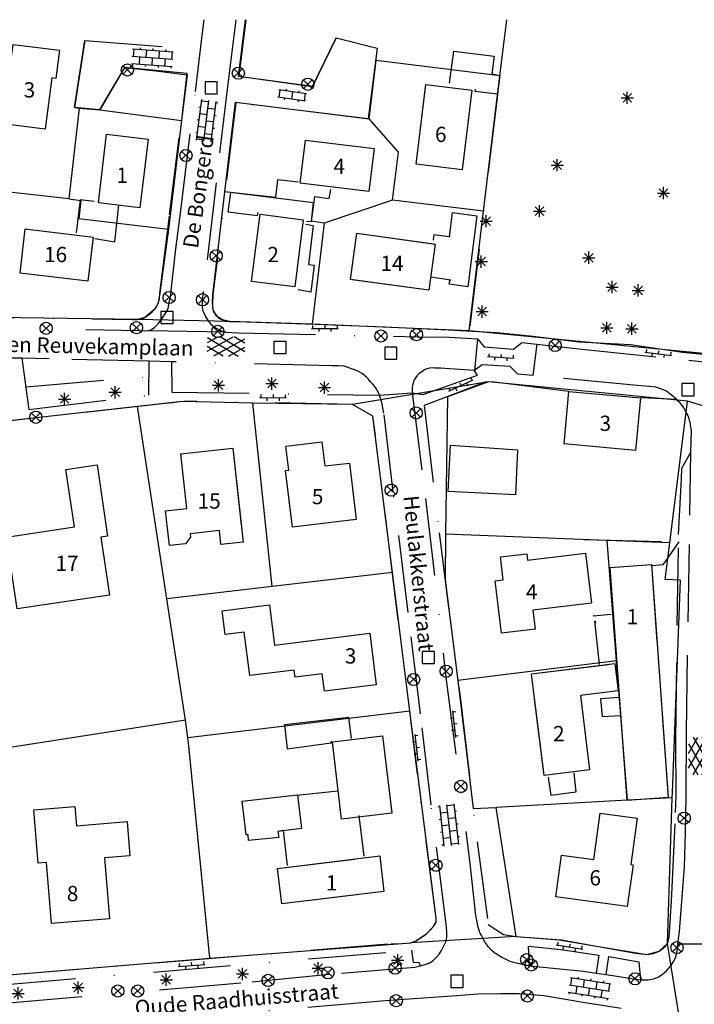
# Model space of a CAD drawing. Extents: x 205648 to 206029, y 439242 to 439500.
# Drawn here: x 205786 to 205896, y 439339 to 439500 of the extents above; entities that cross this region are included whole.
import ezdxf

# ---------------------------------------------------------------- set-up
doc = ezdxf.new("R2010")
doc.units = 0
doc.linetypes.add('DASHDOT', pattern=[25.4, 12.7, -6.35, 0, -6.35])
doc.layers.get('0').update_dxf_attribs({"linetype": 'CONTINUOUS'})
doc.layers.add('G_ONDERGROND', color=7, linetype='CONTINUOUS')
doc.layers.add('K_ONDERGROND', color=6, linetype='CONTINUOUS')

# ---------------------------------------------------------------- blocks, each defined once
blk = doc.blocks.new('S014')
at = {"color": 7, "linetype": 'CONTINUOUS'}
for p, q in [((0, -0.753), (4.201, 1.672)), ((0, 0.647), (1.777, 1.672)), ((6.15, -0.755), (1.947, 1.672)), ((6.15, 0.648), (4.374, 1.672)), ((5.067, -1.527), (0, 1.4)), ((2.641, -1.526), (0, 0)), ((1.085, -1.526), (6.15, 1.397)), ((3.507, -1.527), (6.15, -0.003))]:
    blk.add_line(p, q, dxfattribs=at)
blk = doc.blocks.new('S026')
at = {"color": 7, "linetype": 'CONTINUOUS'}
for p, q in [((0, 0), (4.401, 0)), ((0.2, 0.5), (0.2, 0)), ((1.2, 0), (1.2, -0.5)), ((2.201, 0.5), (2.201, 0)), ((3.201, 0), (3.201, -0.5)), ((4.201, 0.5), (4.201, 0))]:
    blk.add_line(p, q, dxfattribs=at)
blk = doc.blocks.new('S024')
at = {"color": 7, "linetype": 'CONTINUOUS'}
for p, q in [((0, 1.2), (6.7, 1.2)), ((0, 0), (6.7, 0)), ((0.2, 1.2), (0.2, 0)), ((1.251, 1.5), (1.251, 1.2)), ((1.251, 0), (1.251, -1.199)), ((2.3, 1.2), (2.3, 0)), ((3.351, 1.5), (3.351, 1.2)), ((3.351, 0), (3.351, -1.199)), ((4.4, 1.2), (4.4, 0)), ((5.45, 1.5), (5.45, 1.2)), ((5.45, 0), (5.45, -1.199)), ((6.5, 1.2), (6.5, 0)), ((0, -1.199), (6.7, -1.199)), ((0.2, -1.199), (0.2, -1.499)), ((2.3, -1.199), (2.3, -1.499)), ((4.4, -1.199), (4.4, -1.499)), ((6.5, -1.199), (6.5, -1.499))]:
    blk.add_line(p, q, dxfattribs=at)
blk = doc.blocks.new('S022')
at = {"color": 7, "linetype": 'CONTINUOUS'}
for p, q in [((0.293, -2.306), (0.293, 2.294)), ((0.293, 2.094), (1.493, 2.094)), ((1.493, -2.306), (1.493, 2.294)), ((-0.007, 1.144), (0.293, 1.144)), ((1.493, 1.044), (1.793, 1.044)), ((-0.007, -1.155), (0.293, -1.155)), ((0.293, -0.006), (1.493, -0.006)), ((1.493, -1.055), (1.793, -1.055)), ((0.293, -2.106), (1.493, -2.106))]:
    blk.add_line(p, q, dxfattribs=at)
blk = doc.blocks.new('Q21')
at = {"color": 7, "linetype": 'CONTINUOUS'}
for p, q in [((-0.719, -0.672), (0.702, 0.706)), ((-0.712, 0.671), (0.715, -0.672))]:
    blk.add_line(p, q, dxfattribs=at)
blk.add_circle((0, 0), 1, dxfattribs=at)
blk = doc.blocks.new('Q23')
at = {"color": 7, "linetype": 'CONTINUOUS'}
for p, q in [((-0.719, -0.672), (0.702, 0.706)), ((-0.712, 0.671), (0.715, -0.672))]:
    blk.add_line(p, q, dxfattribs=at)
blk.add_circle((0, 0), 1, dxfattribs=at)
blk = doc.blocks.new('Q28')
at = {"color": 7, "linetype": 'CONTINUOUS'}
blk.add_lwpolyline([(-1.006, -1.006), (0.994, -1.006), (0.994, 0.994), (-1.006, 0.994), (-1.006, -1.006), (0.994, -1.006)], dxfattribs=at)
blk = doc.blocks.new('Q26')
at = {"color": 7, "linetype": 'CONTINUOUS'}
for p, q in [((-0.706, -0.708), (0.709, 0.707)), ((0.71, -0.707), (-0.705, 0.708)), ((0.001, -1.001), (0.001, 0.999)), ((-0.999, -0.001), (1.001, -0.001))]:
    blk.add_line(p, q, dxfattribs=at)

msp = doc.modelspace()

# ---------------------------------------------------------------- linework, layer by layer
at = {"layer": 'G_ONDERGROND', "linetype": 'DASHDOT'}
for p, q in [((205864.207, 439487.702), (205859.652, 439449.611)), ((205819.693, 439448.813), (205806.538, 439449.003)), ((205860.912, 439447.699), (205860.422, 439442.489)), ((205870.681, 439446.818), (205870.021, 439441.694)), ((205786.249, 439444.516), (205784.193, 439444.559)), ((205810.788, 439443.93), (205807.103, 439444.02)), ((205786.956, 439439.851), (205807.064, 439441.518)), ((205844.879, 439438.445), (205850.225, 439438.845)), ((205893.599, 439437.758), (205887.637, 439438.012)), ((205831.333, 439372.905), (205838.046, 439373.641)), ((205841.464, 439369.564), (205842.318, 439362.906)), ((205899.751, 439348.487), (205893.793, 439348.527)), ((205880.382, 439343.776), (205882.042, 439343.519)), ((205882.042, 439343.519), (205887.62, 439342.656))]:
    msp.add_line(p, q, dxfattribs=at)
for points in [[(205812.296, 439468.705), (205814.71, 439488.214), (205815.847, 439497.872), (205816.101, 439500)], [(205821.318, 439500), (205820.185, 439490.803), (205818.07, 439473.287), (205815.986, 439455.46), (205815.866, 439454.473), (205815.812, 439453.834), (205815.781, 439453.349), (205815.791, 439452.922), (205815.875, 439452.377), (205816.079, 439451.984), (205816.337, 439451.376), (205816.674, 439450.825), (205817.163, 439450.173), (205817.886, 439449.554), (205818.806, 439449.048), (205819.693, 439448.813), (205821.651, 439448.71), (205851.04, 439448.026), (205856.358, 439447.999), (205860.912, 439447.699), (205862.046, 439446.372)], [(205822.935, 439500), (205821.834, 439490.765), (205833.905, 439489.028), (205837.779, 439497.013), (205844.494, 439495.342), (205843.021, 439483.75), (205821.324, 439486.371), (205817.545, 439454.9), (205817.493, 439453.523), (205817.499, 439452.94), (205817.549, 439452.57), (205817.676, 439452.218), (205817.92, 439451.824), (205818.22, 439451.41), (205818.543, 439451.111), (205819.079, 439450.788), (205819.58, 439450.602), (205820.315, 439450.526), (205821.557, 439450.517), (205834.397, 439450.102), (205845.741, 439449.682), (205856.094, 439449.189), (205864.081, 439448.751), (205870.044, 439448.127), (205877.554, 439447.215), (205886.006, 439446.765), (205894.536, 439445.519), (205904.587, 439444.547)], [(205862.046, 439446.372), (205866.811, 439445.989), (205868.195, 439447.083), (205877.528, 439446.089), (205895.553, 439444.195), (205910.983, 439442.496), (205930.828, 439440.385), (205951.329, 439438.083), (205972.802, 439435.837), (205987.828, 439434.342), (205990.293, 439434.304), (205991.36, 439434.298), (205992.158, 439434.416), (205992.943, 439434.766), (205993.401, 439454.456), (205994.388, 439485.177), (205994.817, 439500)], [(205772.349, 439451.369), (205804.312, 439450.879), (205805.223, 439450.858), (205805.73, 439450.943), (205806.396, 439451.2), (205807.008, 439451.632), (205807.582, 439452.123), (205808.038, 439452.54), (205808.361, 439453.056), (205808.566, 439453.537), (205808.777, 439454.269), (205808.856, 439455.18), (205810.456, 439468.03), (205812.556, 439484.599), (205813.342, 439491.157), (205803.059, 439492.153), (205798.997, 439485.221), (205794.852, 439485.59), (205796.583, 439496.593), (205813.689, 439495.225)], [(205791.134, 439490.454), (205790.08, 439482.044), (205782.637, 439482.976), (205783.703, 439491.491), (205784.235, 439491.424), (205784.803, 439495.96), (205792.416, 439495.006), (205791.835, 439490.366), (205791.134, 439490.454)], [(205856.312, 439489.613), (205857.055, 439494.856), (205863.674, 439494.022), (205863.256, 439491.101), (205864.59, 439490.876), (205864.189, 439487.799), (205860.55, 439488.234), (205860.578, 439488.64)], [(205852.446, 439489.376), (205859.991, 439488.458), (205858.4, 439475.383), (205850.856, 439476.301), (205852.446, 439489.376)], [(205806.95, 439480.4), (205805.595, 439469.142), (205798.779, 439469.963), (205800.132, 439481.221), (205806.95, 439480.4)], [(205843.988, 439478.877), (205843.11, 439471.83), (205831.851, 439473.232), (205832.728, 439480.28), (205843.988, 439478.877)], [(205831.517, 439473.382), (205828.168, 439473.77), (205827.81, 439470.887), (205820.414, 439471.68), (205820.03, 439468.525), (205824.868, 439467.908), (205824.996, 439468.41)], [(205832.883, 439467.003), (205833.696, 439466.907), (205834.238, 439471.009), (205836.637, 439470.681), (205836.885, 439472.17)], [(205798.098, 439470.181), (205795.815, 439470.486), (205795.145, 439465.067)], [(205798.19, 439464.142), (205801.458, 439463.6), (205802.161, 439469.62)], [(205771.259, 439449.836), (205805.55, 439449.046), (205806.538, 439449.003), (205807.358, 439449.198), (205807.969, 439449.572), (205808.524, 439450.102), (205809.085, 439450.827), (205809.488, 439451.477), (205809.871, 439452.07), (205810.214, 439452.664), (205810.411, 439453.591), (205810.629, 439454.653), (205811.49, 439462.435), (205812.296, 439468.705)], [(205825.283, 439468.108), (205832.352, 439467.227), (205830.98, 439456.211), (205823.91, 439457.092), (205825.283, 439468.108)], [(205856.325, 439464.342), (205856.847, 439468.386), (205860.813, 439467.848), (205859.339, 439456.237), (205856.301, 439456.637), (205856.414, 439457.314), (205856.55, 439457.33), (205853.301, 439457.813)], [(205786.806, 439465.71), (205797.906, 439464.373), (205797.036, 439457.145), (205785.937, 439458.479), (205786.806, 439465.71)], [(205832.793, 439466.501), (205833.992, 439466.298), (205833.222, 439459.892), (205834.131, 439459.754), (205833.582, 439455.361), (205831.514, 439455.72), (205831.552, 439455.719)], [(205841.17, 439464.99), (205853.993, 439463.229), (205852.952, 439455.652), (205840.129, 439457.414), (205841.17, 439464.99)], [(205856.269, 439464.402), (205853.792, 439464.731), (205853.636, 439463.861)], [(205807.103, 439444.02), (205790.731, 439444.422), (205786.249, 439444.516)], [(205786.249, 439444.516), (205787.393, 439436.115), (205807.051, 439438.471), (205807.103, 439444.02)], [(205844.879, 439438.445), (205844.619, 439438.956), (205844.209, 439439.703), (205843.757, 439440.296), (205843.34, 439440.713), (205843.077, 439441.088), (205842.736, 439441.445), (205842.012, 439442.005), (205841.437, 439442.349), (205840.803, 439442.616), (205840.283, 439442.803), (205839.706, 439443.03), (205839.07, 439443.219), (205838.159, 439443.26), (205837.053, 439443.285), (205810.788, 439443.93)], [(205810.788, 439443.93), (205810.828, 439438.966), (205844.879, 439438.445)], [(205870.021, 439441.694), (205867.532, 439441.936), (205866.26, 439443.169), (205861.667, 439443.45), (205860.422, 439442.489)], [(205860.422, 439442.489), (205855.559, 439442.855), (205854.9, 439442.889), (205854.434, 439442.9), (205853.911, 439442.912), (205853.503, 439442.922), (205853.037, 439442.894), (205852.705, 439442.805), (205852.371, 439442.657), (205852.036, 439442.451), (205851.623, 439442.189), (205851.307, 439441.944), (205851.049, 439441.698), (205850.788, 439441.335), (205850.505, 439440.857), (205850.359, 439440.414), (205850.273, 439440.066), (205850.226, 439439.699), (205850.215, 439439.253), (205850.225, 439438.845)], [(205850.225, 439438.845), (205852.044, 439438.589), (205860.909, 439441.74), (205860.422, 439442.489)], [(205893.599, 439437.758), (205893.352, 439437.996), (205892.971, 439438.316), (205892.533, 439438.656), (205891.883, 439439.098), (205891.076, 439439.466), (205890.171, 439439.759), (205889.145, 439439.899), (205887.692, 439439.972), (205870.021, 439441.694)], [(205861.81, 439440.419), (205852.177, 439436.8), (205854.621, 439415.898), (205858.12, 439388.624), (205860.857, 439365.289), (205862.676, 439351.699), (205865.181, 439350.088), (205867.192, 439349.769), (205870.835, 439349.49), (205874.342, 439349.234), (205880.411, 439348.161), (205886.849, 439347.041), (205888.687, 439346.804), (205889.797, 439346.953), (205890.719, 439347.378), (205891.37, 439347.848), (205891.727, 439348.15), (205892.067, 439348.589), (205892.192, 439348.955), (205892.324, 439349.611), (205892.734, 439355.56), (205893.401, 439370.063), (205893.501, 439372.7), (205893.464, 439381.921), (205893.669, 439400.743), (205893.899, 439415.624), (205894.363, 439424.755), (205894.442, 439426.481), (205895.052, 439427.65), (205895.922, 439429.125)], [(205875.919, 439439.092), (205863.736, 439440.626), (205862.708, 439440.65), (205862.144, 439440.586), (205861.81, 439440.419)], [(205851.534, 439344.951), (205852.373, 439345.145), (205853.099, 439345.458), (205853.73, 439345.89), (205854.187, 439346.365), (205854.625, 439346.84), (205855.029, 439347.49), (205855.312, 439347.988), (205855.618, 439348.641), (205855.824, 439349.122), (205855.918, 439349.857), (205855.916, 439350.595), (205855.788, 439351.782), (205853.312, 439371.326), (205851.564, 439386.273), (205849.582, 439402.856), (205847.131, 439422.632), (205845.588, 439435.537), (205845.259, 439437.252), (205844.879, 439438.445)], [(205850.225, 439438.845), (205852.423, 439421.519), (205855.74, 439392.251), (205859.621, 439362.193), (205860.596, 439353.222), (205860.803, 439352.092), (205860.944, 439351.487), (205861.069, 439351.018), (205861.196, 439350.646), (205861.38, 439350.215), (205861.565, 439349.842), (205861.844, 439349.311), (205862.068, 439348.918), (205862.292, 439348.544), (205862.631, 439348.109), (205862.991, 439347.713), (205863.391, 439347.393), (205863.81, 439347.034), (205864.155, 439346.851), (205864.5, 439346.649), (205864.939, 439346.367), (205865.552, 439346.023), (205866.244, 439345.715), (205867.325, 439345.438), (205869.429, 439344.943)], [(205887.637, 439438.012), (205886.845, 439429.422), (205875.127, 439430.503), (205875.919, 439439.092), (205887.637, 439438.012)], [(205782.731, 439343.389), (205846.708, 439348.577), (205848.552, 439348.592), (205850.01, 439348.713), (205850.834, 439349.063), (205851.719, 439349.586), (205852.548, 439350.188), (205853.243, 439350.831), (205853.681, 439351.326), (205853.983, 439351.785), (205854.168, 439352.207), (205854.162, 439352.79), (205851.119, 439376.346), (205847.339, 439406.537), (205843.79, 439435.054), (205840.438, 439436.937), (205813.511, 439437.487), (205812.091, 439437.384), (205810.923, 439437.236), (205809.25, 439437.062), (205787.182, 439434.567), (205768.073, 439432.449)], [(205895.922, 439429.125), (205895.985, 439432.695), (205895.867, 439433.474), (205895.817, 439433.824), (205895.727, 439434.137), (205895.602, 439434.606), (205895.458, 439435.075), (205895.253, 439435.468), (205895.049, 439435.861), (205894.882, 439436.175), (205894.751, 439436.392), (205894.525, 439436.707), (205894.299, 439437.004), (205894.072, 439437.261), (205893.845, 439437.5), (205893.599, 439437.758)], [(205829.465, 439426.113), (205830.002, 439426.178), (205829.523, 439430.103), (205835.435, 439430.824), (205835.918, 439426.864), (205839.921, 439427.352), (205841.048, 439418.112), (205830.596, 439416.837), (205829.465, 439426.113)], [(205867.145, 439422.128), (205858.324, 439422.585), (205856.095, 439422.695), (205856.524, 439430.294), (205860.476, 439429.988), (205867.491, 439429.495), (205867.145, 439422.128)], [(205818.871, 439413.973), (205818.622, 439416.274), (205813.805, 439415.751), (205813.865, 439415.199), (205813.071, 439414.111), (205810.416, 439413.822), (205809.795, 439419.537), (205813.29, 439419.917), (205812.318, 439428.856), (205820.839, 439429.782), (205822.514, 439414.37), (205818.871, 439413.973)], [(205893.793, 439348.527), (205894.054, 439350.561), (205894.495, 439356.199), (205894.883, 439361.178), (205895.031, 439366.687), (205895.111, 439372.643), (205895.181, 439383.162), (205895.448, 439401.303), (205895.738, 439418.784), (205895.922, 439429.125)], [(205793.475, 439426.305), (205798.561, 439427.061), (205800.298, 439415.375), (205799.194, 439415.211), (205800.61, 439405.691), (205785.448, 439403.435), (205783.697, 439415.211), (205794.878, 439416.874), (205793.475, 439426.305)], [(205878.386, 439414.82), (205893.923, 439414.42), (205891.312, 439410.638), (205889.582, 439410.523), (205889.464, 439410.584)], [(205870.367, 439400.126), (205864.866, 439399.473), (205863.85, 439408.043), (205865.152, 439408.198), (205864.704, 439411.976), (205869.004, 439412.486), (205869.127, 439411.446), (205878.635, 439412.573), (205879.605, 439404.385), (205869.997, 439403.246), (205870.367, 439400.126)], [(205885.474, 439372.051), (205882.691, 439410.251), (205889.425, 439410.741), (205892.208, 439372.542), (205885.474, 439372.051)], [(205835.491, 439392.79), (205831.04, 439392.231), (205830.89, 439393.428), (205823.595, 439392.511), (205822.702, 439399.62), (205819.574, 439399.228), (205819.081, 439403.149), (205826.831, 439404.122), (205827.664, 439397.497), (205843.275, 439399.459), (205844.336, 439391.018), (205835.849, 439389.951), (205835.491, 439392.79)], [(205880.017, 439402.302), (205879.861, 439402.306), (205882.838, 439402.606)], [(205880.918, 439394.343), (205880.153, 439401.503), (205880.294, 439401.131)], [(205879.305, 439377.047), (205871.845, 439376.128), (205869.793, 439392.803), (205883.419, 439394.48), (205883.971, 439389.999), (205877.805, 439389.24), (205879.305, 439377.047)], [(205884.15, 439388.93), (205881.078, 439388.711), (205881.379, 439385.812), (205884.372, 439385.975)], [(205840.264, 439382.207), (205839.821, 439385.673), (205829.272, 439384.424), (205829.705, 439380.512), (205836.928, 439381.47), (205837.012, 439381.778)], [(205845.354, 439382.644), (205846.88, 439369.967), (205838.661, 439368.977), (205837.135, 439381.654), (205845.354, 439382.644)], [(205876.738, 439376.584), (205877.053, 439373.394), (205873.024, 439372.886), (205872.588, 439375.885)], [(205828.204, 439366.961), (205828.337, 439365.987), (205823.395, 439365.481), (205823.32, 439366.434), (205822.99, 439366.422), (205822.361, 439371.93), (205831.449, 439372.98), (205832.097, 439367.452), (205828.204, 439366.961)], [(205791.103, 439351.902), (205790.298, 439361.881), (205788.9, 439361.769), (205788.195, 439370.501), (205794.943, 439371.045), (205795.196, 439367.908), (205803.484, 439368.577), (205803.936, 439362.978), (205799.809, 439362.645), (205800.614, 439352.67), (205791.103, 439351.902)], [(205886.438, 439361.519), (205885.488, 439354.648), (205873.746, 439356.271), (205874.688, 439363.098), (205879.97, 439362.369), (205881.024, 439369.989), (205887.119, 439369.146), (205886.072, 439361.569), (205886.438, 439361.519)], [(205829.764, 439361.393), (205829.141, 439367.133), (205828.204, 439366.961)], [(205828.844, 439355.091), (205828.142, 439360.922), (205844.898, 439362.951), (205845.6, 439357.108), (205828.844, 439355.091)], [(205869.429, 439344.943), (205869.309, 439348.167), (205874.615, 439347.617), (205880.842, 439346.676), (205880.382, 439343.776)], [(205887.62, 439342.656), (205888.921, 439342.664), (205889.758, 439342.8), (205890.542, 439343.112), (205891.252, 439343.581), (205891.885, 439344.109), (205892.564, 439344.909), (205893.125, 439345.691), (205893.433, 439346.402), (205893.651, 439347.426), (205893.793, 439348.527)], [(205782.859, 439338.864), (205783.029, 439340.335), (205782.33, 439340.351), (205782.402, 439341.786), (205850.118, 439347.508), (205850.363, 439345.522), (205851.315, 439345.539), (205851.534, 439344.951)], [(205882.042, 439343.519), (205882.468, 439346.464), (205887.398, 439345.631), (205887.62, 439342.656)], [(205782.859, 439338.864), (205783.421, 439338.851), (205809.482, 439341.097), (205823.989, 439342.312), (205838.638, 439343.757), (205850.636, 439344.72), (205851.534, 439344.951)], [(205869.429, 439344.943), (205878.318, 439344.095), (205880.382, 439343.776)], [(205884.483, 439337.974), (205878.585, 439338.907), (205871.799, 439340.035), (205867.769, 439340.362), (205864.664, 439340.376), (205861.052, 439340.285), (205856.795, 439339.996), (205845.791, 439339.224), (205806.602, 439335.807)]]:
    msp.add_lwpolyline(points, dxfattribs=at)
at = {"layer": 'K_ONDERGROND', "color": 7, "linetype": 'CONTINUOUS'}
for p, q in [((205864.584, 439490.781), (205865.733, 439500)), ((205843.173, 439483.747), (205844.3, 439493.305)), ((205864.584, 439490.781), (205844.3, 439493.305)), ((205813.347, 439490.959), (205812.434, 439483.472)), ((205861.924, 439468.61), (205864.584, 439490.781)), ((205795.654, 439485.519), (205793.925, 439470.647)), ((205795.654, 439485.519), (205798.997, 439485.221)), ((205798.997, 439485.221), (205812.434, 439483.472)), ((205812.434, 439483.472), (205810.261, 439465.654)), ((205793.925, 439470.647), (205780.613, 439472.16)), ((205817.545, 439454.9), (205819.516, 439471.781)), ((205847.007, 439470.414), (205835.808, 439466.669)), ((205861.924, 439468.61), (205847.007, 439470.414)), ((205859.578, 439448.998), (205861.924, 439468.61)), ((205810.261, 439465.654), (205808.856, 439455.18)), ((205835.808, 439466.669), (205833.826, 439450.12)), ((205805.223, 439450.858), (205777.826, 439451.285)), ((205820.315, 439450.526), (205805.223, 439450.858)), ((205833.826, 439450.12), (205820.315, 439450.526)), ((205859.578, 439448.998), (205833.826, 439450.12)), ((205862.708, 439440.65), (205840.438, 439436.937)), ((205862.708, 439440.65), (205855.999, 439438.221)), ((205895.376, 439437.48), (205862.708, 439440.65)), ((205855.999, 439438.221), (205855.705, 439415.7)), ((205805.196, 439436.604), (205774.528, 439433.164)), ((205810.014, 439405.109), (205805.196, 439436.604)), ((205827.265, 439407.119), (205824.114, 439437.151)), ((205840.438, 439436.937), (205824.114, 439437.151)), ((205892.468, 439414.283), (205895.376, 439437.48)), ((205904.147, 439434.814), (205895.376, 439437.48)), ((205855.705, 439415.7), (205855.608, 439408.208)), ((205882.199, 439414.679), (205855.705, 439415.7)), ((205883.737, 439394.937), (205882.199, 439414.679)), ((205892.468, 439414.283), (205882.199, 439414.679)), ((205846.981, 439409.416), (205827.265, 439407.119)), ((205849.825, 439386.68), (205846.981, 439409.416)), ((205855.608, 439408.208), (205857.723, 439391.717)), ((205827.265, 439407.119), (205810.014, 439405.109)), ((205813.06, 439385.199), (205810.014, 439405.109)), ((205883.737, 439394.937), (205857.723, 439391.717)), ((205885.517, 439372.095), (205883.737, 439394.937)), ((205857.723, 439391.717), (205860.219, 439370.726)), ((205849.825, 439386.68), (205813.454, 439382.296)), ((205813.06, 439385.199), (205782.91, 439380.534)), ((205885.517, 439372.095), (205863.949, 439370.908)), ((205892.849, 439372.499), (205885.517, 439372.095)), ((205892.067, 439348.589), (205892.849, 439372.499)), ((205860.219, 439370.726), (205863.949, 439370.908)), ((205863.949, 439370.908), (205867.192, 439349.769)), ((205867.192, 439349.769), (205850.01, 439348.713)), ((205817.055, 439346.232), (205850.01, 439348.713)), ((205894.929, 439330.646), (205892.067, 439348.589)), ((205782.731, 439343.389), (205817.055, 439346.232))]:
    msp.add_line(p, q, dxfattribs=at)
for points in [[(205837.779, 439497.013), (205833.905, 439489.028), (205821.734, 439490.709), (205822.882, 439500)], [(205796.583, 439496.593), (205794.852, 439485.59), (205795.654, 439485.519)], [(205791.134, 439490.454), (205790.08, 439482.044), (205782.637, 439482.976), (205783.703, 439491.491), (205784.235, 439491.424), (205784.803, 439495.96), (205792.416, 439495.006), (205791.835, 439490.366), (205791.134, 439490.454)], [(205798.997, 439485.221), (205801.196, 439488.918), (205803.121, 439492.178), (205808.21, 439491.604), (205813.347, 439490.959)], [(205852.446, 439489.376), (205859.991, 439488.458), (205858.4, 439475.383), (205850.856, 439476.301), (205852.446, 439489.376)], [(205819.516, 439471.781), (205821.251, 439486.467), (205843.173, 439483.747)], [(205847.007, 439470.414), (205847.952, 439478.265), (205843.173, 439483.747)], [(205806.95, 439480.4), (205805.595, 439469.142), (205798.779, 439469.963), (205800.132, 439481.221), (205806.95, 439480.4)], [(205843.988, 439478.877), (205843.11, 439471.83), (205831.851, 439473.232), (205832.728, 439480.28), (205843.988, 439478.877)], [(205793.925, 439470.647), (205795.932, 439470.379), (205795.568, 439467.431), (205810.261, 439465.654)], [(205835.808, 439466.669), (205833.725, 439466.962), (205834.063, 439469.986), (205819.516, 439471.781)], [(205825.283, 439468.108), (205832.352, 439467.227), (205830.98, 439456.211), (205823.91, 439457.092), (205825.283, 439468.108)], [(205786.806, 439465.71), (205797.906, 439464.373), (205797.036, 439457.145), (205785.937, 439458.479), (205786.806, 439465.71)], [(205841.17, 439464.99), (205853.993, 439463.229), (205852.952, 439455.652), (205840.129, 439457.414), (205841.17, 439464.99)], [(205808.856, 439455.18), (205808.566, 439453.537), (205808.038, 439452.54), (205806.396, 439451.2), (205805.223, 439450.858)], [(205820.315, 439450.526), (205819.079, 439450.788), (205818.22, 439451.41), (205817.676, 439452.218), (205817.493, 439453.523), (205817.545, 439454.9)], [(205920.354, 439443.015), (205906.379, 439444.321), (205906.429, 439444.499), (205859.578, 439448.998)], [(205887.637, 439438.012), (205886.845, 439429.422), (205875.127, 439430.503), (205875.919, 439439.092), (205887.637, 439438.012)], [(205824.114, 439437.151), (205812.519, 439437.416), (205805.196, 439436.604)], [(205846.981, 439409.416), (205843.79, 439435.054), (205840.438, 439436.937)], [(205829.465, 439426.113), (205830.002, 439426.178), (205829.523, 439430.103), (205835.435, 439430.824), (205835.918, 439426.864), (205839.921, 439427.352), (205841.048, 439418.112), (205830.596, 439416.837), (205829.465, 439426.113)], [(205818.871, 439413.973), (205818.622, 439416.274), (205813.805, 439415.751), (205813.865, 439415.199), (205813.071, 439414.111), (205810.416, 439413.822), (205809.795, 439419.537), (205813.29, 439419.917), (205812.318, 439428.856), (205820.839, 439429.782), (205822.514, 439414.37), (205818.871, 439413.973)], [(205793.475, 439426.305), (205798.561, 439427.061), (205800.298, 439415.375), (205799.194, 439415.211), (205800.61, 439405.691), (205785.448, 439403.435), (205783.697, 439415.211), (205794.878, 439416.874), (205793.475, 439426.305)], [(205892.849, 439372.499), (205892.874, 439373.357), (205894.198, 439408.148), (205891.71, 439408.236), (205892.468, 439414.283)], [(205870.367, 439400.126), (205864.866, 439399.473), (205863.85, 439408.043), (205865.152, 439408.198), (205864.704, 439411.976), (205869.004, 439412.486), (205869.127, 439411.446), (205878.635, 439412.573), (205879.605, 439404.385), (205869.997, 439403.246), (205870.367, 439400.126)], [(205885.474, 439372.051), (205882.691, 439410.251), (205889.425, 439410.741), (205892.208, 439372.542), (205885.474, 439372.051)], [(205835.491, 439392.79), (205831.04, 439392.231), (205830.89, 439393.428), (205823.595, 439392.511), (205822.702, 439399.62), (205819.574, 439399.228), (205819.081, 439403.149), (205826.831, 439404.122), (205827.664, 439397.497), (205843.275, 439399.459), (205844.336, 439391.018), (205835.849, 439389.951), (205835.491, 439392.79)], [(205879.305, 439377.047), (205871.845, 439376.128), (205869.793, 439392.803), (205883.419, 439394.48), (205883.971, 439389.999), (205877.805, 439389.24), (205879.305, 439377.047)], [(205850.01, 439348.713), (205850.834, 439349.063), (205852.548, 439350.188), (205853.681, 439351.326), (205854.168, 439352.207), (205854.162, 439352.79), (205849.825, 439386.68)], [(205813.454, 439382.296), (205813.31, 439383.57), (205813.06, 439385.199)], [(205817.055, 439346.232), (205813.604, 439380.982), (205813.454, 439382.296)], [(205845.354, 439382.644), (205846.88, 439369.967), (205838.661, 439368.977), (205837.135, 439381.654), (205845.354, 439382.644)], [(205791.103, 439351.902), (205790.298, 439361.881), (205788.9, 439361.769), (205788.195, 439370.501), (205794.943, 439371.045), (205795.196, 439367.908), (205803.484, 439368.577), (205803.936, 439362.978), (205799.809, 439362.645), (205800.614, 439352.67), (205791.103, 439351.902)], [(205886.438, 439361.519), (205885.488, 439354.648), (205873.746, 439356.271), (205874.688, 439363.098), (205879.97, 439362.369), (205881.024, 439369.989), (205887.119, 439369.146), (205886.072, 439361.569), (205886.438, 439361.519)], [(205828.844, 439355.091), (205828.142, 439360.922), (205844.898, 439362.951), (205845.6, 439357.108), (205828.844, 439355.091)], [(205867.192, 439349.769), (205874.71, 439349.185), (205880.411, 439348.161), (205888.687, 439346.804), (205890.719, 439347.378), (205892.067, 439348.589)]]:
    msp.add_lwpolyline(points, dxfattribs=at)

# ---------------------------------------------------------------- block references
at = {"layer": 'G_ONDERGROND', "linetype": 'DASHDOT'}
for name, p, rotation in [('S024', (205804.285, 439494.001), 355.844986), ('S022', (205830.424, 439486.701), 81.9258808), ('S024', (205816.066, 439480.119), 82.777431), ('S014', (205816.64, 439446.452), 358.8696517), ('S026', (205862.56, 439444.779), 356.8993352), ('S026', (205888.367, 439445.492), 353.239348), ('S026', (205856.242, 439439.113), 24.86427290000001), ('S026', (205825.218, 439438.085), 359.1405496), ('S026', (205856.857, 439386.747), 275.8178817), ('S026', (205850.638, 439382.857), 276.7871274), ('S014', (205897.053, 439382.411), 270), ('S024', (205855.871, 439371.346), 276.4046168000001), ('S026', (205873.83, 439348.39), 350.7406166), ('S026', (205811.855, 439344.83), 4.248899800000002), ('S024', (205875.968, 439341.827), 351.1782006)]:
    msp.add_blockref(name, p, dxfattribs=dict(at, rotation=rotation))
for name, p in [('Q21', (205803.535, 439491.754)), ('Q21', (205821.729, 439491.233)), ('Q28', (205817.286, 439488.833)), ('Q21', (205833.109, 439489.416)), ('Q26', (205885.487, 439487.187)), ('Q23', (205813.147, 439477.75)), ('Q26', (205874.012, 439476.158)), ('Q26', (205891.413, 439471.6)), ('Q26', (205871.1, 439468.618)), ('Q26', (205862.349, 439466.997)), ('Q21', (205818.101, 439461.311)), ('Q26', (205861.553, 439460.358)), ('Q26', (205879.152, 439460.997)), ('Q26', (205883, 439456.191)), ('Q26', (205887.257, 439455.645)), ('Q23', (205810.392, 439454.464)), ('Q23', (205815.857, 439454.104)), ('Q26', (205861.692, 439452.164)), ('Q28', (205810.025, 439451.193)), ('Q23', (205790.225, 439449.422)), ('Q21', (205805.017, 439449.524)), ('Q23', (205818.357, 439448.922)), ('S026', (205833.704, 439449.378)), ('Q26', (205882.126, 439449.515)), ('Q26', (205886.237, 439449.361)), ('Q23', (205845.104, 439448.164)), ('Q21', (205850.912, 439448.378)), ('Q28', (205828.563, 439446.278)), ('Q28', (205846.728, 439445.351)), ('Q23', (205873.658, 439446.626)), ('Q26', (205801.511, 439438.95)), ('Q26', (205818.482, 439440.088)), ('Q26', (205827.242, 439440.369)), ('Q26', (205835.844, 439439.703)), ('Q28', (205895.441, 439439.365)), ('Q26', (205793.256, 439437.841)), ('Q21', (205788.539, 439434.846)), ('Q23', (205850.867, 439435.55)), ('Q21', (205846.788, 439422.893)), ('Q28', (205852.865, 439395.481)), ('Q23', (205855.801, 439393.22)), ('Q21', (205850.471, 439391.869)), ('Q23', (205858.177, 439374.357)), ('Q23', (205894.816, 439369.157)), ('Q21', (205854.111, 439361.428)), ('Q23', (205893.624, 439347.931)), ('Q26', (205847.849, 439345.891)), ('Q21', (205868.987, 439345.962)), ('Q26', (205822.409, 439343.63)), ('Q26', (205834.813, 439344.545)), ('Q21', (205836.426, 439343.809)), ('Q23', (205847.43, 439344.562)), ('Q23', (205869.743, 439345.091)), ('Q26', (205809.907, 439342.679)), ('Q23', (205826.596, 439342.562)), ('Q28', (205857.569, 439342.404)), ('Q23', (205886.75, 439342.812)), ('Q26', (205785.632, 439340.43)), ('Q26', (205795.475, 439341.384)), ('Q21', (205801.964, 439340.826)), ('Q23', (205805.225, 439340.828)), ('Q23', (205847.616, 439339.239)), ('Q23', (205869.1, 439340.001))]:
    msp.add_blockref(name, p, dxfattribs=at)

# ---------------------------------------------------------------- texts
for s, p in [('3', (205786.539, 439487.25)), ('6', (205853.958, 439479.958)), ('4', (205837.311, 439474.707)), ('1', (205801.729, 439473.249)), ('16', (205789.876, 439460.268)), ('2', (205826.491, 439460.268)), ('14', (205845.018, 439458.81)), ('3', (205880.939, 439432.606)), ('15', (205815.054, 439419.868)), ('5', (205833.774, 439420.597)), ('17', (205791.749, 439409.658)), ('4', (205868.871, 439404.991)), ('1', (205885.379, 439400.908)), ('3', (205839.184, 439394.49)), ('2', (205873.31, 439381.753)), ('1', (205836.063, 439357.3)), ('6', (205879.275, 439358.126)), ('8', (205793.614, 439355.55))]:
    msp.add_text(s, height=2.5, dxfattribs=at).set_placement(p)
for s, height, rotation, oblique, p in [('De Bongerd', 2.5, 81.90889, 0.02603, (205815.098, 439462.416)), ('Deken Reuvekamplaan', 2.49954, 358.79359, 359.98565, (205777.762, 439445.691)), ('Heulakkerstraat', 2.50033, 275.69687, 360.00452, (205848.782, 439421.914)), ('Oude Raadhuisstraat', 2.49984, 4.82945, 0.01061, (205804.874, 439336.794))]:
    msp.add_text(s, height=height, rotation=rotation, dxfattribs=dict(at, oblique=oblique)).set_placement(p)

doc.saveas('drawing.dxf')
